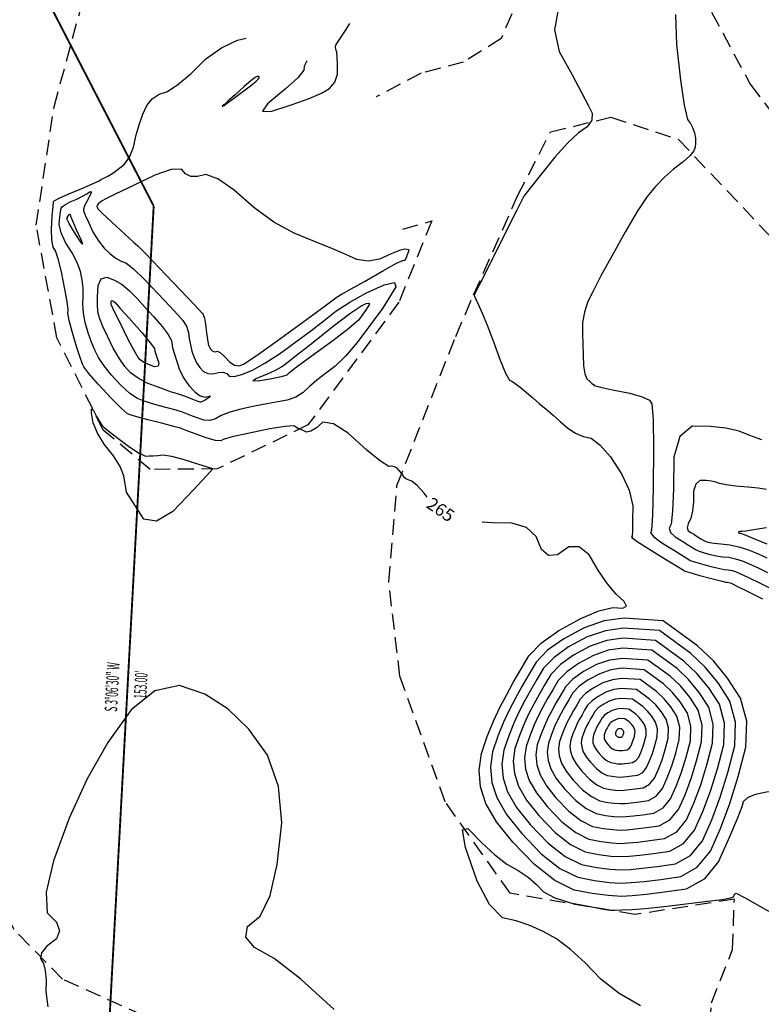
# Model space of a CAD drawing. Units: feet. Extents: x 9336 to 11322, y 8607 to 10184.
# Drawn here: x 9795 to 9913, y 9267 to 9424 of the extents above; entities that cross this region are included whole.
import ezdxf

# ---------------------------------------------------------------- set-up
doc = ezdxf.new("R2010")
doc.units = ezdxf.units.FT
doc.header["$LTSCALE"] = 40
doc.header["$MEASUREMENT"] = 0
for name, pattern in [('DASHED', [0.75, 0.5, -0.25]), ('DASHED2', [0.375, 0.25, -0.125]), ('HIDDEN2', [0.1875, 0.125, -0.0625]), ('PHANTOM', [2.5, 1.25, -0.25, 0.25, -0.25, 0.25, -0.25])]:
    doc.linetypes.add(name, pattern=pattern)
for name, color, linetype in [('C-BNDY-L', 7, 'PHANTOM'), ('C-BNDY-T', 1, 'CONTINUOUS'), ('C-CONT-T', 1, 'CONTINUOUS'), ('C-SLSGRAVELRD-L', 5, 'HIDDEN2'), ('INDEX', 250, 'CONTINUOUS'), ('INTER', 253, 'DASHED2')]:
    doc.layers.add(name, color=color, linetype=linetype)

msp = doc.modelspace()

# ---------------------------------------------------------------- linework, layer by layer
at = {"layer": 'C-BNDY-L', "ltscale": 0.125, "const_width": 0.3}
for points in [[(9736.93, 9547.4), (9815.84, 9394.57)], [(9815.84, 9394.57), (9807.54, 9241.79)]]:
    msp.add_lwpolyline(points, dxfattribs=at)
at = {"layer": 'C-SLSGRAVELRD-L', "linetype": 'DASHED', "ltscale": 0.125}
for points in [[(9814.2, 9265.67, 263.64), (9801.32, 9271.45, 263.92), (9793.61, 9279.35, 264.08), (9784.7, 9296.94, 264.46), (9781.21, 9313.22, 264.9), (9780.99, 9339.02, 264.5), (9782.33, 9360.88, 264.39), (9784.16, 9385.9, 264.25), (9790.07, 9420.91, 264.06), (9804.9, 9459.2, 262.99), (9811.19, 9471.68, 261.83), (9816.25, 9494.33, 261.03), (9813.01, 9518.44, 259.66), (9806.24, 9540.35, 258.48), (9788.37, 9559.4, 256.68)], [(9855.52, 9390.86, 265.13), (9860.11, 9392.2, 265.24), (9854.88, 9379.25, 265.37), (9840.41, 9359.71, 265.1), (9825.96, 9352.7, 264.01), (9815.29, 9352.62, 263.85), (9807.81, 9358.9, 263.94), (9800.44, 9373.56, 264.15), (9797.14, 9391.52, 264.27), (9799.98, 9410.38, 264.5), (9804.23, 9426.07, 264.4), (9810.73, 9441.56, 263.8), (9820.4, 9454.71, 263.26), (9835.12, 9466.7, 263.33), (9846.85, 9470.29, 263.39), (9857.49, 9469.65, 263.8), (9865.49, 9464.95, 264.42), (9872.22, 9455.44, 264.7), (9875.67, 9449.88, 264.73)], [(9875.67, 9449.88, 264.73), (9877.2, 9435.56, 265.65), (9871.19, 9421.26, 265.76), (9865.14, 9417.46, 265.7), (9858.41, 9415.72, 265.42), (9851.27, 9411.93, 265.13)], [(9904.67, 9425.43, 267.69), (9910.83, 9413.96, 267.59), (9923.91, 9396.69, 268.07), (9937.06, 9383.73, 268.39), (9952.63, 9368.5, 268.76), (9972.02, 9353.96, 268.32), (9981.29, 9351.24, 268.06), (9988.41, 9353.14, 267.84), (9995.91, 9358.94, 267.9), (10002.37, 9367.58, 268.33), (10010.66, 9387.59, 268.33), (10015.72, 9407.22, 268.69), (10018.26, 9423.56, 268.73), (10020.03, 9438.58, 268.83)], [(9866.78, 9380.42, 265.99), (9873.79, 9396.17, 265.95), (9879.02, 9406.36, 265.78), (9888.64, 9408.72, 266.07), (9899.37, 9405.2, 266.84), (9913.53, 9390.25, 267.82), (9931.66, 9370.94, 268.23), (9960.36, 9344.74, 268.14), (9981.11, 9326.67, 268.14), (9990.82, 9317.62, 267.56), (10005.48, 9303.58, 265.72), (10030.84, 9273.19, 263.15), (10043.85, 9258.94, 262.4)], [(9903.8, 9253.15, 264.06), (9904.64, 9267.68, 263.92), (9908.02, 9276.19, 263.83), (9908.3, 9284.21, 263.94), (9892.47, 9281.73, 263.73), (9872.59, 9285.14, 263.79), (9862.25, 9299.71, 264.03), (9855.04, 9319.7, 264.41), (9853.28, 9334.73, 264.74), (9854.57, 9350.07, 264.95), (9863.94, 9373.81, 265.56), (9866.78, 9380.42, 265.99)]]:
    msp.add_polyline3d(points, dxfattribs=at)
at = {"layer": 'INDEX', "linetype": 'DASHED', "elevation": 265}
for points in [[(9837.43, 9410.57), (9837.88, 9410.72), (9840.58, 9411.71), (9842.57, 9412.56), (9843.84, 9413.3), (9844.7, 9414.3), (9845.13, 9415.56), (9845.13, 9417.1), (9845.08, 9418.27), (9844.99, 9419.07), (9844.84, 9419.51), (9844.8, 9419.89), (9844.85, 9420.2), (9845.01, 9420.45), (9846.47, 9422.7), (9847.08, 9423.65)], [(9840.26, 9417.71), (9840.15, 9417.58), (9839.79, 9416.84), (9839.75, 9416.2), (9838.77, 9414.99), (9836.83, 9413.21), (9835.89, 9412.43)]]:
    msp.add_lwpolyline(points, dxfattribs=at)
at = {"layer": 'INDEX', "linetype": 'Continuous'}
for points, elevation in [([(9805.54, 9367.9), (9804.7, 9368.94), (9804.5, 9369.36), (9804.12, 9370.43), (9803.57, 9372.17), (9802.86, 9374.57), (9802.39, 9376.35), (9802.18, 9377.51), (9802.22, 9378.06), (9802.06, 9379.34), (9801.7, 9381.35), (9801.14, 9384.11), (9800.64, 9386.14), (9800.2, 9387.45), (9799.82, 9388.04), (9799.61, 9389.17), (9799.57, 9390.82), (9799.7, 9392.99), (9799.81, 9394.48), (9799.9, 9395.28), (9799.97, 9395.39), (9800.78, 9395.79), (9802.34, 9396.48), (9804.64, 9397.46), (9806.21, 9398.13), (9807.05, 9398.52), (9807.16, 9398.6), (9807.45, 9398.77), (9807.92, 9399.01), (9808.55, 9399.34), (9809.31, 9399.82), (9810.18, 9400.44), (9811.17, 9401.21), (9811.98, 9402.37), (9812.61, 9403.94), (9813.05, 9405.9), (9813.56, 9407.66), (9814.13, 9409.21), (9814.76, 9410.57), (9815.62, 9411.62), (9816.71, 9412.37), (9818.02, 9412.81), (9819.7, 9413.9), (9821.74, 9415.63), (9824.14, 9418.01), (9826.62, 9419.78), (9829.18, 9420.96), (9830.57, 9421.27)], 265), ([(9835.89, 9412.43), (9833.95, 9410.86), (9833.17, 9409.66), (9834.48, 9409.62), (9837.43, 9410.57)], 265), ([(9859.39, 9348.23), (9858.89, 9348.85), (9857.78, 9350.06), (9856.93, 9350.76), (9856.36, 9350.96), (9855.93, 9351.2), (9855.64, 9351.46), (9855.49, 9351.74), (9855.27, 9352.07), (9854.98, 9352.42), (9854.61, 9352.81), (9854.2, 9353.05), (9853.75, 9353.14), (9853.26, 9353.07), (9851.94, 9353.93), (9849.79, 9355.7), (9846.8, 9358.38), (9844.47, 9359.86), (9842.79, 9360.14), (9841.75, 9359.22), (9840.88, 9358.69), (9840.18, 9358.55), (9839.64, 9358.82), (9839.25, 9358.99), (9839, 9359.08), (9838.89, 9359.09), (9838.72, 9359.17), (9838.48, 9359.33), (9838.18, 9359.56), (9836.8, 9359.47), (9834.34, 9359.07), (9830.81, 9358.35), (9828.33, 9357.79), (9826.9, 9357.4), (9826.52, 9357.16), (9825.67, 9357.23), (9824.37, 9357.58), (9822.6, 9358.24), (9821.3, 9358.72), (9820.46, 9359.03), (9820.09, 9359.17), (9819.05, 9359.47), (9817.32, 9359.92), (9814.9, 9360.54), (9813.16, 9361), (9812.08, 9361.31), (9811.67, 9361.46), (9810.69, 9362.33), (9809.14, 9363.92), (9807.02, 9366.22), (9805.54, 9367.9)], 265), ([(9905.77, 9290.17), (9903.47, 9287.38), (9900.6, 9285.76), (9897.17, 9285.29), (9894.31, 9284.95), (9892.02, 9284.73), (9890.31, 9284.64), (9888.19, 9284.76), (9885.68, 9285.09), (9882.78, 9285.64), (9879.7, 9287.19), (9876.45, 9289.73), (9873.02, 9293.27), (9870.45, 9296.51), (9868.75, 9299.44), (9867.9, 9302.08), (9867.65, 9304.73), (9868.01, 9307.4), (9868.96, 9310.08), (9869.94, 9312.52), (9870.95, 9314.72), (9871.99, 9316.68), (9873.1, 9318.7), (9874.28, 9320.78), (9875.55, 9322.93), (9877.57, 9324.99), (9880.34, 9326.97), (9883.87, 9328.87), (9886.74, 9330.1), (9888.96, 9330.66), (9890.52, 9330.55), (9891.12, 9330.87), (9890.77, 9331.61), (9889.46, 9332.76), (9888.09, 9334.39), (9886.67, 9336.48), (9885.19, 9339.03), (9883.61, 9340.31), (9881.93, 9340.31), (9880.16, 9339.04), (9878.71, 9338.89), (9877.58, 9339.87), (9876.76, 9341.96), (9875.19, 9343.37), (9872.85, 9344.09), (9869.75, 9344.12), (9868.15, 9344.22)], 265), ([(9913.44, 9343.34), (9912.36, 9343.17), (9911.05, 9342.94), (9910.11, 9342.8), (9909.53, 9342.74), (9909.32, 9342.76), (9909.15, 9342.74), (9909.02, 9342.69), (9908.94, 9342.59), (9908.96, 9342.52), (9909.08, 9342.47), (9909.3, 9342.45), (9910.1, 9342.16), (9911.49, 9341.59), (9913.47, 9340.75)], 270), ([(9922.21, 9293.59), (9922.19, 9293.62), (9918.72, 9298.36), (9916.71, 9300.82), (9916.18, 9300.98), (9915.77, 9301.13), (9915.5, 9301.28), (9915.36, 9301.42), (9914.67, 9301.4), (9913.44, 9301.22), (9911.67, 9300.88), (9910.42, 9300.38), (9909.68, 9299.71), (9909.46, 9298.88), (9908.74, 9297.01), (9907.51, 9294.11), (9905.77, 9290.17)], 265)]:
    msp.add_lwpolyline(points, dxfattribs=dict(at, elevation=elevation))
for points, elevation in [([(9856.5, 9387.57), (9855.83, 9387.72), (9854.99, 9387.49), (9853.66, 9386.95), (9851.82, 9386.11), (9850.01, 9385.8), (9848.21, 9386.05), (9846.44, 9386.84), (9844.18, 9387.8), (9841.43, 9388.92), (9838.2, 9390.22), (9834.99, 9392.01), (9831.81, 9394.31), (9828.64, 9397.11), (9826.08, 9398.87), (9824.14, 9399.58), (9822.82, 9399.24), (9821.73, 9399.28), (9820.88, 9399.68), (9820.26, 9400.44), (9818.64, 9400.38), (9816.02, 9399.48), (9812.39, 9397.74), (9809.79, 9396.49), (9808.21, 9395.71), (9807.66, 9395.41), (9807.25, 9395.14), (9807, 9394.92), (9806.9, 9394.73), (9806.83, 9394.6), (9806.8, 9394.52), (9806.8, 9394.49), (9806.83, 9394.41), (9806.89, 9394.29), (9806.97, 9394.11), (9807.71, 9393.36), (9809.11, 9392.04), (9811.17, 9390.14), (9812.56, 9388.87), (9813.3, 9388.22), (9813.38, 9388.19), (9814.53, 9387.01), (9816.76, 9384.68), (9820.06, 9381.2), (9822.33, 9378.81), (9823.55, 9377.51), (9823.74, 9377.3), (9823.91, 9376.71), (9824.08, 9375.73), (9824.25, 9374.36), (9824.39, 9373.33), (9824.52, 9372.63), (9824.64, 9372.28), (9824.78, 9371.98), (9824.96, 9371.72), (9825.16, 9371.5), (9825.41, 9371.39), (9825.69, 9371.37), (9826, 9371.45), (9826.49, 9371.2), (9827.14, 9370.63), (9827.95, 9369.72), (9828.72, 9369.22), (9829.44, 9369.11), (9830.12, 9369.39), (9832.14, 9370.71), (9835.49, 9373.09), (9840.18, 9376.51), (9843.36, 9378.84), (9845.05, 9380.08), (9845.24, 9380.23), (9845.48, 9380.38), (9845.75, 9380.53), (9846.06, 9380.67), (9847.28, 9381.36), (9849.41, 9382.57), (9852.45, 9384.32), (9854.52, 9385.46), (9855.61, 9385.97), (9855.73, 9385.87), (9855.89, 9386), (9856.07, 9386.37)], 265), ([(9894.53, 9322.27), (9890.48, 9322.54), (9888.43, 9322.26), (9886.36, 9321.55), (9884.26, 9320.42), (9882.6, 9319.24), (9881.4, 9318.01), (9880.65, 9316.73), (9879.94, 9315.49), (9879.28, 9314.29), (9878.66, 9313.12), (9878.06, 9311.81), (9877.47, 9310.35), (9876.91, 9308.76), (9876.7, 9307.17), (9876.84, 9305.59), (9877.35, 9304.01), (9878.36, 9302.26), (9879.89, 9300.33), (9881.94, 9298.23), (9883.87, 9296.71), (9885.71, 9295.79), (9887.44, 9295.46), (9888.94, 9295.26), (9890.2, 9295.19), (9891.22, 9295.25), (9892.58, 9295.38), (9894.29, 9295.58), (9896.33, 9295.86), (9898.04, 9296.83), (9899.41, 9298.48), (9900.45, 9300.83), (9901.4, 9303.4), (9902.27, 9306.2), (9903.06, 9309.22), (9903.15, 9311.92), (9902.52, 9314.29), (9901.19, 9316.35), (9899.7, 9318.14), (9898.08, 9319.69)], 270), ([(9891.48, 9314.47), (9890.18, 9314.55), (9889.52, 9314.46), (9888.85, 9314.23), (9888.17, 9313.87), (9887.64, 9313.49), (9887.25, 9313.09), (9887.01, 9312.68), (9886.78, 9312.28), (9886.57, 9311.89), (9886.37, 9311.52), (9886.18, 9311.1), (9885.99, 9310.63), (9885.8, 9310.11), (9885.74, 9309.6), (9885.78, 9309.09), (9885.95, 9308.58), (9886.27, 9308.02), (9886.77, 9307.4), (9887.42, 9306.72), (9888.05, 9306.23), (9888.64, 9305.93), (9889.2, 9305.83), (9889.68, 9305.76), (9890.09, 9305.74), (9890.41, 9305.76), (9890.85, 9305.8), (9891.4, 9305.87), (9892.06, 9305.96), (9892.61, 9306.27), (9893.06, 9306.8), (9893.39, 9307.56), (9893.7, 9308.39), (9893.98, 9309.29), (9894.23, 9310.26), (9894.26, 9311.13), (9894.06, 9311.9), (9893.63, 9312.56), (9893.15, 9313.14), (9892.62, 9313.63)], 275)]:
    msp.add_lwpolyline(points, close=True, dxfattribs=dict(at, elevation=elevation))
at = {"layer": 'INTER', "linetype": 'Continuous', "ltscale": 0.125}
for points, elevation in [([(9880.26, 9425.86), (9879.68, 9422.63), (9880.41, 9419.15), (9882.45, 9415.43), (9884, 9412.55), (9885.08, 9410.52), (9885.67, 9409.33), (9885.6, 9408.22), (9884.88, 9407.18), (9883.49, 9406.23), (9881.78, 9404.62), (9879.73, 9402.35), (9877.35, 9399.42), (9875.71, 9397.36), (9874.79, 9396.16), (9874.61, 9395.83), (9873.65, 9393.93), (9871.92, 9390.47), (9869.4, 9385.43), (9867.73, 9382.07)], 266), ([(9898.94, 9425.08), (9899.06, 9420.31), (9899.71, 9414.63), (9900.3, 9410.64), (9900.84, 9408.32), (9901.32, 9407.69), (9901.69, 9406.98), (9901.95, 9406.2), (9902.1, 9405.36), (9902.13, 9404.6), (9902.05, 9403.93), (9901.86, 9403.35), (9901.22, 9402.58), (9900.14, 9401.62), (9898.61, 9400.46), (9897.15, 9399.15), (9895.75, 9397.68), (9894.43, 9396.06), (9892.82, 9393.68), (9890.94, 9390.52), (9888.78, 9386.59), (9887.06, 9383.43), (9885.79, 9381.02), (9884.97, 9379.36), (9884.42, 9377.69), (9884.14, 9376), (9884.14, 9374.29), (9884.16, 9372.57), (9884.21, 9370.86), (9884.27, 9369.14), (9884.47, 9367.86), (9884.8, 9367.03), (9885.27, 9366.63), (9885.62, 9366.33), (9885.87, 9366.12), (9886, 9366), (9887, 9365.74), (9888.88, 9365.32), (9891.64, 9364.76), (9893.6, 9364.19), (9894.76, 9363.63), (9895.14, 9363.07), (9895.36, 9360.56), (9895.44, 9356.11), (9895.37, 9349.71), (9895.27, 9345.32), (9895.12, 9342.93), (9894.94, 9342.55), (9895.49, 9341.88), (9896.76, 9340.93), (9898.77, 9339.7), (9900.19, 9338.82)], 267), ([(9852.29, 9378.25), (9848.24, 9372.84), (9846.39, 9370.66), (9844.7, 9369.02), (9843.18, 9367.91), (9841.83, 9366.85), (9840.65, 9365.83), (9839.63, 9364.86), (9838.45, 9364.13), (9837.11, 9363.63), (9835.59, 9363.38), (9833.86, 9363.06), (9831.9, 9362.68), (9829.72, 9362.23), (9827.96, 9361.75), (9826.61, 9361.23), (9825.69, 9360.66), (9824.77, 9360.4), (9823.84, 9360.45), (9822.92, 9360.79), (9822.04, 9361.11), (9821.2, 9361.43), (9820.42, 9361.72), (9819.42, 9362.04), (9818.21, 9362.38), (9816.79, 9362.75), (9815.49, 9363.12), (9814.31, 9363.51), (9813.24, 9363.91), (9812.02, 9364.73), (9810.66, 9365.97), (9809.14, 9367.62), (9807.93, 9369.11), (9807.05, 9370.43), (9806.48, 9371.59), (9805.93, 9372.9), (9805.42, 9374.37), (9804.93, 9376), (9804.64, 9377.52), (9804.54, 9378.93), (9804.63, 9380.23), (9804.61, 9381.53), (9804.46, 9382.83), (9804.2, 9384.13), (9803.66, 9385.55), (9802.87, 9387.1), (9801.81, 9388.77), (9801.12, 9390.27), (9800.81, 9391.61), (9800.88, 9392.79), (9800.98, 9393.66), (9801.13, 9394.23), (9801.3, 9394.5), (9801.78, 9394.83), (9802.55, 9395.22), (9803.62, 9395.68), (9804.51, 9396.11), (9805.22, 9396.52), (9805.75, 9396.9), (9805.92, 9396.83), (9805.73, 9396.3), (9805.18, 9395.31), (9804.82, 9394.57), (9804.65, 9394.07), (9804.68, 9393.83), (9804.95, 9393.13), (9805.47, 9391.97), (9806.23, 9390.37), (9807.06, 9389), (9807.96, 9387.87), (9808.93, 9386.97), (9809.83, 9386.28), (9810.65, 9385.8), (9811.39, 9385.52), (9812.63, 9384.55), (9814.38, 9382.87), (9816.63, 9380.51), (9818.39, 9378.63), (9819.67, 9377.24), (9820.47, 9376.34), (9821.04, 9375.41), (9821.38, 9374.45), (9821.5, 9373.46), (9821.69, 9372.47), (9821.94, 9371.47), (9822.27, 9370.46), (9822.68, 9369.59), (9823.19, 9368.85), (9823.78, 9368.24), (9824.47, 9367.91), (9825.27, 9367.85), (9826.18, 9368.08), (9826.91, 9368.09), (9827.47, 9367.88), (9827.85, 9367.46), (9828.66, 9367.41), (9829.89, 9367.73), (9831.56, 9368.42), (9833.54, 9369.52), (9835.85, 9371.02), (9838.47, 9372.94)], 266), ([(9838.47, 9372.94), (9840.85, 9374.71), (9842.97, 9376.34), (9844.84, 9377.83), (9847.06, 9379.27), (9849.64, 9380.68), (9852.56, 9382.04), (9854.16, 9382.38), (9854.42, 9381.69), (9852.29, 9378.25)], 266), ([(9867.73, 9382.07), (9866.89, 9380.37), (9866.89, 9380.33), (9867.1, 9379.85), (9867.51, 9378.92), (9868.14, 9377.53), (9868.92, 9375.6), (9869.88, 9373.1), (9871, 9370.04), (9871.87, 9367.95), (9872.48, 9366.84), (9872.84, 9366.69), (9873.41, 9366.31), (9874.19, 9365.71), (9875.18, 9364.88), (9876.19, 9364.02), (9877.24, 9363.14), (9878.32, 9362.24), (9879.43, 9361.28), (9880.58, 9360.26), (9881.77, 9359.18), (9882.99, 9358.38), (9884.23, 9357.85), (9885.49, 9357.59), (9886.93, 9356.51), (9888.55, 9354.62), (9890.35, 9351.91), (9891.54, 9349.32), (9892.13, 9346.84), (9892.1, 9344.48), (9892.06, 9342.86), (9892.01, 9341.97), (9891.94, 9341.83), (9892.83, 9341.16), (9894.67, 9339.97), (9897.47, 9338.25), (9899.36, 9337.09), (9900.35, 9336.47), (9900.44, 9336.42), (9901.19, 9336.19), (9902.6, 9335.81), (9904.67, 9335.25), (9906.12, 9334.88), (9906.95, 9334.68), (9907.17, 9334.66), (9907.39, 9334.61), (9907.63, 9334.54), (9907.87, 9334.44), (9908.81, 9333.98), (9910.45, 9333.17), (9912.8, 9332.01)], 266), ([(9912.68, 9357.35), (9911.95, 9357.59), (9910.74, 9358.05), (9909.04, 9358.72), (9906.95, 9359.19), (9904.46, 9359.45), (9901.57, 9359.51), (9899.64, 9357.88), (9898.64, 9354.55), (9898.59, 9349.54), (9898.45, 9345.98)], 268), ([(9913.39, 9349.43), (9912.07, 9349.62), (9910.43, 9349.79), (9908.48, 9349.96), (9906.98, 9350.15), (9905.94, 9350.36), (9905.36, 9350.59), (9904.64, 9350.75), (9903.79, 9350.84), (9902.8, 9350.86), (9902.14, 9350.3), (9901.8, 9349.16), (9901.78, 9347.44), (9901.63, 9346.01), (9901.35, 9344.85), (9900.93, 9343.98), (9900.8, 9343.32), (9900.95, 9342.85), (9901.38, 9342.59), (9901.85, 9342.29), (9902.37, 9341.95), (9902.94, 9341.58), (9903.46, 9341.3), (9903.93, 9341.1), (9904.34, 9340.99), (9905.09, 9340.87), (9906.16, 9340.75), (9907.58, 9340.62), (9909.03, 9340.31), (9910.53, 9339.83), (9912.07, 9339.17), (9913.47, 9338.55)], 269), ([(9898.45, 9345.98), (9898.23, 9343.89), (9897.93, 9343.27), (9898.14, 9342.6), (9898.85, 9341.89), (9900.07, 9341.14), (9901.02, 9340.55), (9901.7, 9340.13), (9902.11, 9339.86), (9902.71, 9339.6), (9903.48, 9339.34), (9904.45, 9339.08), (9905.43, 9338.87), (9906.43, 9338.73), (9907.44, 9338.63), (9908.48, 9338.41), (9909.56, 9338.06), (9910.67, 9337.59), (9912, 9336.98), (9913.56, 9336.23)], 268), ([(9900.19, 9338.82), (9901.03, 9338.3), (9901.28, 9338.14), (9901.95, 9337.89), (9903.04, 9337.57), (9904.56, 9337.17), (9905.77, 9336.88), (9906.69, 9336.7), (9907.3, 9336.65), (9907.94, 9336.51), (9908.59, 9336.3), (9909.27, 9336.02), (9910.54, 9335.42), (9912.4, 9334.51), (9914.87, 9333.29)], 267), ([(9844.56, 9266.65), (9839.26, 9271.47), (9835.04, 9274.74), (9831.91, 9276.47), (9830.49, 9278.16), (9830.78, 9279.83), (9832.79, 9281.47), (9834.37, 9284.77), (9835.51, 9289.72), (9836.23, 9296.34), (9835.71, 9302.14), (9833.96, 9307.12), (9830.97, 9311.27), (9827.64, 9314.5), (9823.96, 9316.81), (9819.94, 9318.2), (9816.03, 9317.38), (9812.23, 9314.36), (9808.55, 9309.12), (9805.26, 9303.37), (9802.36, 9297.1), (9799.87, 9290.31), (9798.7, 9285.29), (9798.86, 9282.03), (9800.35, 9280.54), (9800.84, 9279.16), (9800.34, 9277.87), (9798.84, 9276.69), (9798, 9275.65), (9797.82, 9274.74), (9798.29, 9273.97), (9798.58, 9272.83), (9798.7, 9271.34), (9798.65, 9269.5), (9799.01, 9267.06)], 264), ([(9893.35, 9267.2), (9889.96, 9269.15), (9887.03, 9271.43), (9884.56, 9274.04), (9882.21, 9276.18), (9879.97, 9277.85), (9877.85, 9279.04), (9875.71, 9280), (9873.56, 9280.73), (9871.39, 9281.23), (9869.32, 9283.34), (9867.36, 9287.07), (9865.49, 9292.42), (9864.99, 9295.22), (9865.85, 9295.46), (9868.07, 9293.15), (9870.15, 9291.26), (9872.08, 9289.79), (9873.87, 9288.75), (9875.44, 9287.67), (9876.79, 9286.54), (9877.92, 9285.37), (9879.72, 9284.4), (9882.19, 9283.61), (9885.33, 9283.02), (9887.45, 9282.62), (9888.56, 9282.43), (9888.64, 9282.43), (9889.24, 9282.46), (9890.35, 9282.5), (9891.98, 9282.56), (9894.08, 9282.72), (9896.65, 9282.98), (9899.7, 9283.35), (9902.32, 9283.66), (9904.51, 9283.92), (9906.29, 9284.12), (9907.5, 9284.34), (9908.16, 9284.57), (9908.26, 9284.81), (9908.37, 9284.99), (9908.48, 9285.1), (9908.6, 9285.13), (9909.89, 9284.47), (9912.37, 9283.1), (9916.02, 9281.02)], 264)]:
    msp.add_lwpolyline(points, dxfattribs=dict(at, elevation=elevation))
for points, elevation in [([(9831.26, 9413.72), (9832.16, 9414.45), (9832.46, 9414.75), (9832.62, 9414.99), (9832.63, 9415.16), (9832.54, 9415.23), (9832.33, 9415.19), (9832.02, 9415.04), (9831.33, 9414.51), (9830.26, 9413.6), (9828.81, 9412.29), (9827.81, 9411.4), (9827.26, 9410.9), (9827.15, 9410.81), (9827.04, 9410.71), (9826.92, 9410.61), (9826.8, 9410.5), (9826.77, 9410.46), (9826.86, 9410.49), (9827.04, 9410.58), (9827.61, 9410.99), (9828.57, 9411.7)], 266), ([(9802.07, 9392.75), (9802.38, 9393.21), (9802.49, 9393.28), (9802.56, 9393.19), (9802.59, 9392.95), (9802.89, 9392.19), (9803.46, 9390.92), (9804.3, 9389.14), (9804.51, 9388.5), (9804.11, 9388.99), (9803.07, 9390.62), (9802.39, 9391.76), (9802.05, 9392.41)], 267), ([(9818.83, 9371.97), (9819.9, 9368.65), (9820.58, 9367.2), (9821.41, 9365.98), (9822.39, 9364.97), (9823.26, 9364.35), (9824.02, 9364.13), (9824.68, 9364.29), (9824.91, 9364.27), (9824.7, 9364.06), (9824.05, 9363.67), (9823.59, 9363.42), (9823.32, 9363.31), (9823.23, 9363.34), (9822.77, 9363.51), (9821.95, 9363.82), (9820.74, 9364.28), (9819.8, 9364.62), (9819.11, 9364.84), (9818.68, 9364.95), (9817.82, 9365.24), (9816.53, 9365.71), (9814.81, 9366.37), (9813.36, 9367.14), (9812.17, 9368.02), (9811.25, 9369.03), (9810.32, 9370.33), (9809.39, 9371.92), (9808.46, 9373.82), (9807.75, 9375.37), (9807.26, 9376.58), (9807, 9377.44), (9806.88, 9378.61), (9806.88, 9380.1), (9807.01, 9381.9), (9807.5, 9382.95), (9808.36, 9383.24), (9809.59, 9382.78), (9810.8, 9382.06), (9812, 9381.07), (9813.19, 9379.82), (9814.45, 9378.45), (9815.79, 9376.97), (9817.2, 9375.37), (9818.17, 9374.1), (9818.68, 9373.17)], 267), ([(9816.04, 9371.47), (9816.65, 9369.56), (9816.53, 9369.04), (9815.98, 9368.97), (9814.99, 9369.35), (9814.23, 9369.71), (9813.69, 9370.07), (9813.36, 9370.43), (9812.71, 9371.54), (9811.73, 9373.42), (9810.43, 9376.05), (9809.56, 9377.84), (9809.11, 9378.78), (9809.08, 9378.87), (9809.07, 9379), (9809.07, 9379.16), (9809.08, 9379.36), (9809.13, 9379.47), (9809.23, 9379.5), (9809.36, 9379.45), (9809.49, 9379.37), (9809.62, 9379.27), (9809.75, 9379.13), (9810.51, 9378.27), (9811.91, 9376.7), (9813.93, 9374.4), (9815.29, 9372.8), (9815.99, 9371.89)], 268), ([(9849.58, 9377.95), (9848.43, 9376.4), (9846.89, 9375.05), (9844.38, 9373.1), (9840.92, 9370.58), (9838.54, 9368.83), (9837.24, 9367.85), (9837.02, 9367.64), (9836.16, 9367.38), (9834.64, 9367.07), (9832.49, 9366.7), (9831.64, 9366.71), (9832.1, 9367.08), (9833.87, 9367.81), (9835.24, 9368.44), (9836.21, 9368.96), (9836.77, 9369.37), (9838.33, 9370.58), (9840.89, 9372.6), (9844.44, 9375.43), (9847.08, 9377.44), (9848.82, 9378.64), (9849.66, 9379.03), (9850.11, 9379.12), (9850.19, 9378.93)], 267), ([(9811.53, 9348.98), (9811.11, 9351.61), (9810.48, 9353.11), (9809.43, 9354.79), (9807.96, 9356.65), (9806.89, 9358.41), (9806.22, 9360.06), (9805.95, 9361.6), (9805.95, 9362.28), (9806.21, 9362.09), (9806.75, 9361.05), (9807.21, 9360.24), (9807.59, 9359.68), (9807.9, 9359.36), (9808.75, 9358.67), (9810.12, 9357.61), (9812.04, 9356.17), (9813.51, 9355.22), (9814.53, 9354.76), (9815.11, 9354.78), (9815.77, 9354.81), (9816.51, 9354.86), (9817.33, 9354.93), (9818.65, 9354.73), (9820.47, 9354.26), (9822.8, 9353.52), (9824.38, 9353.02), (9825.2, 9352.75), (9825.28, 9352.72), (9824.25, 9351.58), (9822.12, 9349.31), (9818.89, 9345.93), (9816.28, 9344.39), (9814.28, 9344.69)], 264), ([(9896.97, 9328.52), (9890.73, 9328.94), (9887.57, 9328.5), (9884.37, 9327.4), (9881.12, 9325.66), (9878.57, 9323.84), (9876.72, 9321.95), (9875.56, 9319.97), (9874.47, 9318.06), (9873.44, 9316.2), (9872.49, 9314.4), (9871.56, 9312.38), (9870.66, 9310.14), (9869.79, 9307.67), (9869.46, 9305.22), (9869.69, 9302.78), (9870.47, 9300.36), (9872.03, 9297.66), (9874.39, 9294.68), (9877.54, 9291.43), (9880.53, 9289.09), (9883.36, 9287.67), (9886.04, 9287.17), (9888.34, 9286.86), (9890.28, 9286.75), (9891.86, 9286.83), (9893.96, 9287.03), (9896.59, 9287.35), (9899.75, 9287.78), (9902.39, 9289.27), (9904.5, 9291.83), (9906.1, 9295.45), (9907.57, 9299.42), (9908.91, 9303.73), (9910.13, 9308.39), (9910.26, 9312.55), (9909.29, 9316.21), (9907.23, 9319.38), (9904.95, 9322.15), (9902.44, 9324.53)], 266), ([(9896.36, 9326.96), (9890.67, 9327.34), (9887.78, 9326.94), (9884.86, 9325.94), (9881.91, 9324.35), (9879.58, 9322.69), (9877.89, 9320.96), (9876.83, 9319.16), (9875.83, 9317.42), (9874.9, 9315.72), (9874.03, 9314.08), (9873.19, 9312.24), (9872.37, 9310.19), (9871.57, 9307.94), (9871.27, 9305.71), (9871.48, 9303.48), (9872.19, 9301.27), (9873.62, 9298.81), (9875.77, 9296.1), (9878.64, 9293.13), (9881.37, 9291), (9883.95, 9289.7), (9886.39, 9289.24), (9888.49, 9288.96), (9890.26, 9288.86), (9891.7, 9288.94), (9893.62, 9289.12), (9896.02, 9289.41), (9898.9, 9289.8), (9901.3, 9291.16), (9903.23, 9293.49), (9904.69, 9296.8), (9906.03, 9300.41), (9907.25, 9304.35), (9908.37, 9308.6), (9908.48, 9312.39), (9907.6, 9315.73), (9905.72, 9318.62), (9903.64, 9321.15), (9901.35, 9323.32)], 267), ([(9895.75, 9325.39), (9890.61, 9325.74), (9888, 9325.38), (9885.36, 9324.48), (9882.69, 9323.04), (9880.59, 9321.54), (9879.06, 9319.98), (9878.1, 9318.35), (9877.2, 9316.77), (9876.36, 9315.24), (9875.58, 9313.76), (9874.81, 9312.09), (9874.07, 9310.24), (9873.35, 9308.21), (9873.08, 9306.19), (9873.27, 9304.18), (9873.91, 9302.19), (9875.2, 9299.96), (9877.14, 9297.51), (9879.74, 9294.83), (9882.2, 9292.9), (9884.54, 9291.73), (9886.74, 9291.31), (9888.64, 9291.06), (9890.24, 9290.97), (9891.54, 9291.04), (9893.27, 9291.21), (9895.44, 9291.47), (9898.04, 9291.82), (9900.21, 9293.05), (9901.96, 9295.16), (9903.27, 9298.14), (9904.49, 9301.41), (9905.59, 9304.97), (9906.6, 9308.81), (9906.7, 9312.24), (9905.91, 9315.25), (9904.21, 9317.86), (9902.33, 9320.15), (9900.26, 9322.11)], 268), ([(9895.14, 9323.83), (9890.55, 9324.14), (9888.22, 9323.82), (9885.86, 9323.01), (9883.47, 9321.73), (9881.6, 9320.39), (9880.23, 9318.99), (9879.37, 9317.54), (9878.57, 9316.13), (9877.82, 9314.76), (9877.12, 9313.44), (9876.44, 9311.95), (9875.77, 9310.3), (9875.13, 9308.48), (9874.89, 9306.68), (9875.05, 9304.88), (9875.63, 9303.1), (9876.78, 9301.11), (9878.52, 9298.92), (9880.84, 9296.53), (9883.04, 9294.81), (9885.12, 9293.76), (9887.09, 9293.39), (9888.79, 9293.16), (9890.22, 9293.08), (9891.38, 9293.14), (9892.93, 9293.29), (9894.86, 9293.52), (9897.19, 9293.84), (9899.13, 9294.94), (9900.69, 9296.82), (9901.86, 9299.49), (9902.94, 9302.41), (9903.93, 9305.58), (9904.83, 9309.01), (9904.92, 9312.08), (9904.21, 9314.77), (9902.7, 9317.1), (9901.02, 9319.15), (9899.17, 9320.9)], 269), ([(9893.92, 9320.71), (9890.42, 9320.95), (9888.65, 9320.7), (9886.86, 9320.09), (9885.04, 9319.11), (9883.61, 9318.09), (9882.57, 9317.03), (9881.92, 9315.92), (9881.31, 9314.85), (9880.74, 9313.81), (9880.2, 9312.8), (9879.68, 9311.67), (9879.18, 9310.41), (9878.69, 9309.03), (9878.5, 9307.65), (9878.63, 9306.29), (9879.07, 9304.93), (9879.95, 9303.42), (9881.27, 9301.75), (9883.03, 9299.92), (9884.71, 9298.61), (9886.3, 9297.82), (9887.79, 9297.53), (9889.09, 9297.36), (9890.17, 9297.3), (9891.06, 9297.35), (9892.24, 9297.46), (9893.71, 9297.64), (9895.48, 9297.88), (9896.96, 9298.72), (9898.14, 9300.15), (9899.04, 9302.18), (9899.86, 9304.4), (9900.61, 9306.82), (9901.3, 9309.43), (9901.37, 9311.76), (9900.83, 9313.81), (9899.67, 9315.59), (9898.39, 9317.14), (9896.99, 9318.48)], 271), ([(9893.31, 9319.15), (9890.36, 9319.35), (9888.87, 9319.14), (9887.36, 9318.62), (9885.82, 9317.8), (9884.62, 9316.94), (9883.74, 9316.04), (9883.19, 9315.11), (9882.68, 9314.21), (9882.19, 9313.33), (9881.74, 9312.48), (9881.31, 9311.52), (9880.88, 9310.46), (9880.47, 9309.3), (9880.31, 9308.14), (9880.42, 9306.99), (9880.79, 9305.84), (9881.53, 9304.57), (9882.64, 9303.16), (9884.13, 9301.62), (9885.54, 9300.52), (9886.88, 9299.85), (9888.14, 9299.61), (9889.23, 9299.46), (9890.15, 9299.41), (9890.9, 9299.45), (9891.89, 9299.55), (9893.13, 9299.7), (9894.63, 9299.9), (9895.87, 9300.6), (9896.87, 9301.81), (9897.62, 9303.52), (9898.32, 9305.4), (9898.96, 9307.44), (9899.53, 9309.64), (9899.59, 9311.6), (9899.13, 9313.33), (9898.16, 9314.83), (9897.08, 9316.14), (9895.9, 9317.27)], 272), ([(9892.7, 9317.59), (9890.3, 9317.75), (9889.08, 9317.58), (9887.85, 9317.16), (9886.61, 9316.49), (9885.63, 9315.79), (9884.91, 9315.06), (9884.46, 9314.3), (9884.04, 9313.56), (9883.65, 9312.85), (9883.29, 9312.16), (9882.93, 9311.38), (9882.58, 9310.52), (9882.24, 9309.57), (9882.12, 9308.63), (9882.21, 9307.69), (9882.51, 9306.76), (9883.11, 9305.72), (9884.02, 9304.57), (9885.23, 9303.32), (9886.38, 9302.42), (9887.47, 9301.88), (9888.5, 9301.68), (9889.38, 9301.56), (9890.13, 9301.52), (9890.74, 9301.55), (9891.55, 9301.63), (9892.56, 9301.75), (9893.77, 9301.92), (9894.79, 9302.49), (9895.6, 9303.48), (9896.21, 9304.87), (9896.78, 9306.39), (9897.3, 9308.05), (9897.76, 9309.85), (9897.81, 9311.45), (9897.44, 9312.86), (9896.65, 9314.07), (9895.77, 9315.14), (9894.81, 9316.06)], 273), ([(9892.09, 9316.03), (9890.24, 9316.15), (9889.3, 9316.02), (9888.35, 9315.7), (9887.39, 9315.18), (9886.63, 9314.64), (9886.08, 9314.08), (9885.74, 9313.49), (9885.41, 9312.92), (9885.11, 9312.37), (9884.83, 9311.84), (9884.55, 9311.24), (9884.28, 9310.57), (9884.02, 9309.84), (9883.93, 9309.11), (9884, 9308.39), (9884.23, 9307.67), (9884.69, 9306.87), (9885.39, 9305.99), (9886.33, 9305.02), (9887.21, 9304.33), (9888.05, 9303.91), (9888.85, 9303.76), (9889.53, 9303.66), (9890.11, 9303.63), (9890.58, 9303.66), (9891.2, 9303.72), (9891.98, 9303.81), (9892.92, 9303.94), (9893.7, 9304.38), (9894.33, 9305.14), (9894.8, 9306.21), (9895.24, 9307.39), (9895.64, 9308.67), (9896, 9310.05), (9896.04, 9311.29), (9895.75, 9312.38), (9895.14, 9313.31), (9894.46, 9314.14), (9893.71, 9314.85)], 274), ([(9890.87, 9312.91), (9890.12, 9312.96), (9889.73, 9312.9), (9889.35, 9312.77), (9888.96, 9312.56), (9888.65, 9312.34), (9888.42, 9312.11), (9888.28, 9311.87), (9888.15, 9311.64), (9888.03, 9311.42), (9887.91, 9311.2), (9887.8, 9310.95), (9887.69, 9310.68), (9887.58, 9310.38), (9887.54, 9310.09), (9887.57, 9309.79), (9887.67, 9309.5), (9887.86, 9309.17), (9888.14, 9308.81), (9888.52, 9308.42), (9888.88, 9308.14), (9889.23, 9307.96), (9889.55, 9307.9), (9889.83, 9307.87), (9890.06, 9307.85), (9890.25, 9307.86), (9890.51, 9307.89), (9890.83, 9307.93), (9891.21, 9307.98), (9891.53, 9308.16), (9891.78, 9308.47), (9891.98, 9308.91), (9892.15, 9309.38), (9892.32, 9309.91), (9892.46, 9310.47), (9892.48, 9310.97), (9892.36, 9311.42), (9892.11, 9311.8), (9891.84, 9312.13), (9891.53, 9312.42)], 276), ([(9890.26, 9311.34), (9890.06, 9311.36), (9889.95, 9311.34), (9889.85, 9311.31), (9889.74, 9311.25), (9889.65, 9311.19), (9889.59, 9311.13), (9889.55, 9311.06), (9889.52, 9311), (9889.48, 9310.94), (9889.45, 9310.88), (9889.42, 9310.81), (9889.39, 9310.74), (9889.36, 9310.65), (9889.35, 9310.57), (9889.36, 9310.49), (9889.39, 9310.41), (9889.44, 9310.32), (9889.52, 9310.22), (9889.62, 9310.12), (9889.72, 9310.04), (9889.81, 9309.99), (9889.9, 9309.98), (9889.98, 9309.97), (9890.04, 9309.96), (9890.09, 9309.97), (9890.16, 9309.97), (9890.25, 9309.98), (9890.35, 9310), (9890.44, 9310.05), (9890.51, 9310.13), (9890.56, 9310.25), (9890.61, 9310.38), (9890.66, 9310.52), (9890.7, 9310.68), (9890.7, 9310.82), (9890.67, 9310.94), (9890.6, 9311.04), (9890.53, 9311.13), (9890.44, 9311.21)], 277)]:
    msp.add_lwpolyline(points, close=True, dxfattribs=dict(at, elevation=elevation))

# ---------------------------------------------------------------- texts
at = {"layer": 'C-BNDY-T', "width": 0.493735}
for s, p in [('S 3%%D06\'30" W', (9810.01, 9314.02)), ("153.00'", (9814.66, 9316.07))]:
    msp.add_text(s, height=2, rotation=86.8917, dxfattribs=at).set_placement(p)
at = {"layer": 'C-CONT-T', "linetype": 'Continuous'}
msp.add_text('265', height=2, rotation=326.0008, dxfattribs=at).set_placement((9859.09, 9346.66, 265))

doc.saveas('drawing.dxf')
